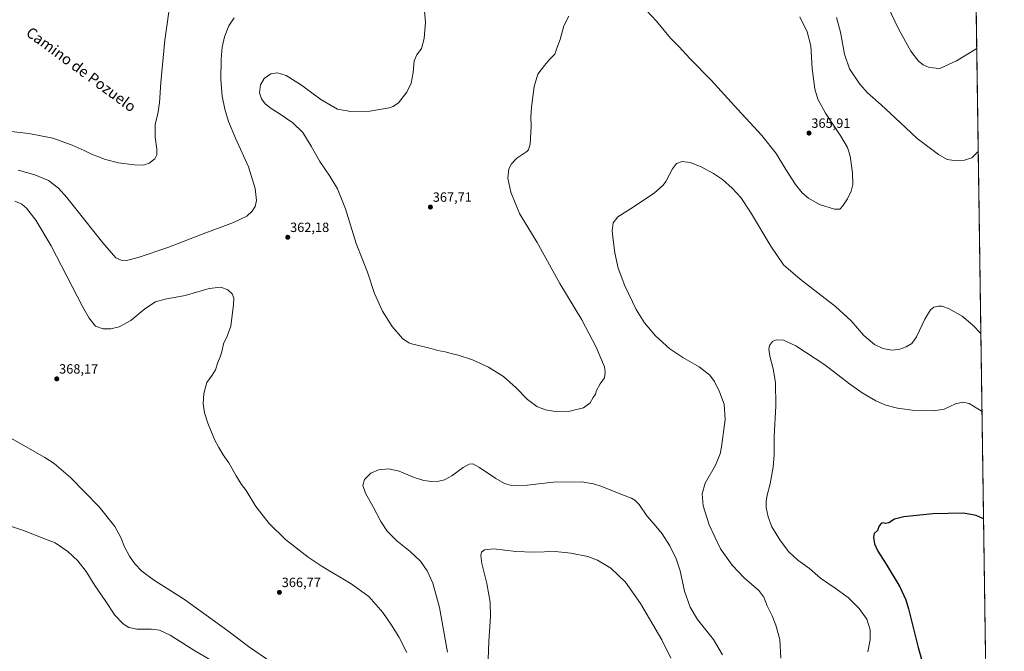
# Model space of a CAD drawing. Units: metres. Extents: x 597572 to 601029, y 4703670 to 4706032.
# Drawn here: x 600295 to 601029, y 4704686 to 4705158 of the extents above; entities that cross this region are included whole.
import ezdxf
from ezdxf.enums import TextEntityAlignment as Align

# ---------------------------------------------------------------- set-up
doc = ezdxf.new("R2010")
doc.units = ezdxf.units.M
doc.header["$MEASUREMENT"] = 0
for name, color, linetype, lineweight in [('Carátula', 7, 'Continuous', 5), ('Comarca CxS', 133, 'Continuous', 0), ('Comunidad Autónoma CxS', 142, 'Continuous', 0), ('Cultivos herbáceos CxS', 92, 'Continuous', 0), ('Curva de nivel maestra', 36, 'Continuous', 30), ('Curva de nivel normal', 36, 'Continuous', 0), ('Municipio CxS', 142, 'Continuous', 0), ('Provincia CxS', 1, 'Continuous', 0), ('Punto de cota en terreno', 7, 'Continuous', 0), ('Rótulo de punto de cota en terreno', 19, 'Continuous', 0), ('Texto cartográfico', 19, 'Continuous', 0)]:
    doc.layers.add(name, color=color, linetype=linetype, lineweight=lineweight)
doc.styles.add('Arial', font='txt', dxfattribs={"height": 0.2})

# ---------------------------------------------------------------- blocks, each defined once
blk = doc.blocks.new('*U154')
at = {"layer": 'Cultivos herbáceos CxS', "color": 92, "linetype": 'Continuous', "lineweight": 0}
blk.add_polyline3d([(600257.95, 4706021.03, 335.52), (600986.55, 4706031.41, 340.75), (600996.88, 4705942.28, 342.75), (600996.88, 4705942.28, 342.75), (600999.49, 4705761.94, 351.53), (600981.5, 4705773.94, 350.46), (600977.53, 4705734.25, 353.34), (600997.37, 4705736.9, 353.21), (600999.9, 4705734.26, 353.5), (601025.36, 4703975.65, 329.91)], dxfattribs=at)
blk = doc.blocks.new('*U164')
at = {"layer": 'Curva de nivel normal', "color": 36, "linetype": 'Continuous', "lineweight": 0}
for points in [[(600407.37, 4705174.4, 355), (600402.88, 4705142.56, 355), (600399.81, 4705110.84, 355), (600398.92, 4705095.62, 355), (600397.61, 4705087.5, 355), (600395.65, 4705079.66, 355), (600395.56, 4705070.08, 355), (600396.78, 4705061.19, 355), (600396.88, 4705056.85, 355), (600395.31, 4705053.86, 355), (600391.12, 4705050.56, 355), (600386.85, 4705049.14, 355), (600379.92, 4705049.29, 355), (600368.19, 4705050.89, 355), (600358.46, 4705053.44, 355), (600348.13, 4705057.28, 355), (600342.72, 4705059.99, 355), (600333.65, 4705064.08, 355), (600319.36, 4705069.32, 355), (600301.32, 4705072.87, 355), (600281.46, 4705075.14, 355)], [(600643.59, 4704666.36, 355), (600644.52, 4704693.56, 355), (600645.81, 4704712.24, 355), (600645.52, 4704722.82, 355), (600642.92, 4704736.73, 355), (600639.38, 4704751.8, 355), (600638.5, 4704757.8, 355), (600639.12, 4704760.13, 355), (600641.28, 4704762.01, 355), (600648.27, 4704762.62, 355), (600664.56, 4704760.56, 355), (600677.85, 4704760.12, 355), (600693.93, 4704760.68, 355), (600705.68, 4704759.47, 355), (600718.34, 4704756.96, 355), (600725.56, 4704754.23, 355), (600735.59, 4704748.13, 355), (600746.36, 4704737.84, 355), (600757.77, 4704721.9, 355), (600773.65, 4704694.7, 355), (600780.22, 4704681.13, 355)], [(600927.22, 4704685.87, 355), (600929.03, 4704694.83, 355), (600928.9, 4704702.31, 355), (600926.46, 4704710.13, 355), (600920.78, 4704718.18, 355), (600912.54, 4704726.21, 355), (600902.93, 4704733.41, 355), (600892.03, 4704740.82, 355), (600883.78, 4704747.91, 355), (600874.99, 4704754.28, 355), (600868.31, 4704760.43, 355), (600862.04, 4704768.74, 355), (600855.74, 4704779.11, 355), (600852.86, 4704786.45, 355), (600851.52, 4704793.45, 355), (600851.42, 4704798.12, 355), (600852.24, 4704802.81, 355), (600854.45, 4704811.32, 355), (600856.66, 4704823.6, 355), (600857.31, 4704832.9, 355), (600857.42, 4704846.58, 355), (600858.65, 4704869.33, 355), (600858.37, 4704886.83, 355), (600856.7, 4704897.16, 355), (600854.22, 4704906.53, 355), (600853.36, 4704911.69, 355), (600853.98, 4704914.44, 355), (600856.2, 4704917.57, 355), (600858.99, 4704918.75, 355), (600864.32, 4704918.44, 355), (600873.65, 4704914.2, 355), (600895.26, 4704900.13, 355), (600913.68, 4704885.81, 355), (600922.93, 4704879.08, 355), (600933.16, 4704873.11, 355), (600940.58, 4704870.01, 355), (600949.46, 4704867.66, 355), (600960.47, 4704866.27, 355), (600976.56, 4704865.59, 355), (600984.18, 4704866.9, 355), (600992.76, 4704870.87, 355), (600998.15, 4704872.27, 355), (601002.89, 4704871.11, 355), (601012.48, 4704865.22, 355)], [(601008.56, 4705136.2, 355), (600993.4, 4705127.12, 355), (600980.97, 4705121.34, 355), (600972.98, 4705122.05, 355), (600968.5, 4705123.97, 355), (600965.06, 4705126.72, 355), (600959.38, 4705134.29, 355), (600950.08, 4705150.93, 355), (600942.22, 4705167.62, 355)]]:
    blk.add_polyline3d(points, dxfattribs=at)
blk = doc.blocks.new('*U171')
at = {"layer": 'Curva de nivel maestra', "color": 36, "linetype": 'Continuous', "lineweight": 30}
blk.add_polyline3d([(601013.64, 4704785, 350), (601008.13, 4704787.46, 350), (600998.61, 4704789.27, 350), (600975.76, 4704788.92, 350), (600954.07, 4704786.55, 350), (600947.14, 4704784.86, 350), (600942.85, 4704782.19, 350), (600940.34, 4704781.58, 350), (600938.66, 4704782.13, 350), (600937.44, 4704781.82, 350), (600935.81, 4704779.79, 350), (600934.38, 4704776.46, 350), (600932, 4704774.13, 350), (600931.38, 4704771.46, 350), (600932.34, 4704766.33, 350), (600934.85, 4704760.83, 350), (600940.94, 4704751.3, 350), (600951.13, 4704734.29, 350), (600955.64, 4704724.57, 350), (600957.68, 4704717.84, 350), (600964.73, 4704688.89, 350), (600968.27, 4704676.76, 350)], dxfattribs=at)
blk = doc.blocks.new('5PATER')
at = {"layer": 'Carátula', "linetype": 'Continuous', "lineweight": 5}
h = blk.add_hatch(color=250, dxfattribs=at)
edge = h.paths.add_edge_path()
edge.add_ellipse((0, 0.01), major_axis=(-1.33, -1.34), ratio=0.999422, start_angle=0, end_angle=360)

msp = doc.modelspace()

# ---------------------------------------------------------------- linework, layer by layer
at = {"layer": 'Comarca CxS', "color": 133, "linetype": 'Continuous', "lineweight": 0}
msp.add_polyline3d([(601029.09, 4703718.32, 331.4), (597604.33, 4703669.53, 305.11), (597571.96, 4705982.75, 326.96), (600496.15, 4706024.42, 336.69), (600546.87, 4705969.21, 339.34), (600594.88, 4705919.58, 344.03), (600623.37, 4705890.73, 348.22), (600628.99, 4705883.36, 349.07), (600638.68, 4705870.67, 351.03), (600689.79, 4705804.89, 377.05), (600826.75, 4705628.61, 366.67), (600909.68, 4705527.46, 362.01), (600910.11, 4705526.93, 361.87), (601003.72, 4705412.74, 352.56), (601004.57, 4705411.57, 352.49), (601029.09, 4703718.32, 331.4)], close=True, dxfattribs=at)
msp.add_polyline3d([(601029.09, 4703718.32, 331.4), (597604.33, 4703669.53, 305.11), (597571.96, 4705982.75, 326.96), (600496.15, 4706024.42, 336.69), (600546.87, 4705969.21, 339.34), (600594.88, 4705919.58, 344.03), (600623.37, 4705890.73, 348.22), (600628.99, 4705883.36, 349.07), (600638.68, 4705870.67, 351.03), (600689.79, 4705804.89, 377.05), (600826.75, 4705628.61, 366.67), (600909.68, 4705527.46, 362.01), (600910.11, 4705526.93, 361.87), (601003.72, 4705412.74, 352.56), (601004.57, 4705411.57, 352.49), (601029.09, 4703718.32, 331.4)], close=True, dxfattribs=at)
at = {"layer": 'Comunidad Autónoma CxS', "color": 142, "linetype": 'Continuous', "lineweight": 0}
msp.add_polyline3d([(601029.09, 4703718.32, 331.4), (597604.33, 4703669.53, 305.11), (597571.96, 4705982.75, 326.96), (600496.15, 4706024.42, 336.69), (600995.59, 4706031.54, 341.04), (601004.57, 4705411.57, 352.49), (601029.09, 4703718.32, 331.4)], close=True, dxfattribs=at)
msp.add_polyline3d([(601029.09, 4703718.32, 331.4), (597604.33, 4703669.53, 305.11), (597571.96, 4705982.75, 326.96), (600496.15, 4706024.42, 336.69), (600995.59, 4706031.54, 341.04), (601004.57, 4705411.57, 352.49), (601029.09, 4703718.32, 331.4)], close=True, dxfattribs=at)
at = {"layer": 'Cultivos herbáceos CxS', "color": 92, "linetype": 'Continuous', "lineweight": 0}
msp.add_polyline3d([(600999.89, 4705734.26, 353.5), (601003.19, 4705506.45, 357.57), (601022.09, 4704201.91, 336.01), (601022.13, 4704199.2, 336.21), (601022.16, 4704196.49, 336.04), (601023.09, 4704132.66, 333.35), (601025.36, 4703975.65, 329.91)], dxfattribs=at)
at = {"layer": 'Curva de nivel normal', "color": 36, "linetype": 'Continuous', "lineweight": 0}
for points in [[(600454.62, 4705159.23, 360), (600450.47, 4705153.18, 360), (600447.25, 4705144.89, 360), (600445.54, 4705137.19, 360), (600444.72, 4705128.24, 360), (600444.6, 4705113.08, 360), (600445.6, 4705100.58, 360), (600447.48, 4705091, 360), (600450.25, 4705081.62, 360), (600455.48, 4705069.18, 360), (600465.24, 4705047.95, 360), (600470.17, 4705031.73, 360), (600471.07, 4705022.82, 360), (600470.27, 4705018.19, 360), (600468.06, 4705014.67, 360), (600463.96, 4705011.16, 360), (600454.05, 4705006.44, 360), (600429.52, 4704997.2, 360), (600405.1, 4704987.63, 360), (600382.81, 4704980.18, 360), (600374.26, 4704977.98, 360), (600370.18, 4704978.13, 360), (600366.32, 4704980, 360), (600356.64, 4704991.2, 360), (600329.57, 4705025.02, 360), (600323.37, 4705031.92, 360), (600316.12, 4705037.59, 360), (600305.73, 4705041.88, 360), (600293.4, 4705045.36, 360)], [(600596.5, 4705164.21, 365), (600597.25, 4705155.93, 365), (600596.38, 4705143.6, 365), (600594.26, 4705136.26, 365), (600590.81, 4705131.54, 365), (600588.92, 4705127.14, 365), (600587.95, 4705118.3, 365), (600586.46, 4705110.37, 365), (600583.4, 4705103.52, 365), (600577.03, 4705095.8, 365), (600573.07, 4705092.86, 365), (600570.18, 4705091.88, 365), (600555.66, 4705089.48, 365), (600541.53, 4705089.12, 365), (600531.56, 4705091.07, 365), (600519.09, 4705098.13, 365), (600504.8, 4705108.99, 365), (600493.38, 4705116.04, 365), (600486.79, 4705118.04, 365), (600481.87, 4705117.45, 365), (600476.89, 4705113.97, 365), (600474.07, 4705109.1, 365), (600473.46, 4705103.16, 365), (600474.86, 4705098.56, 365), (600477.6, 4705094.97, 365), (600482.06, 4705091.43, 365), (600488.95, 4705087.33, 365), (600498.32, 4705080.8, 365), (600505.64, 4705073.45, 365), (600511.92, 4705063.41, 365), (600518.35, 4705051.77, 365), (600525.83, 4705040.83, 365), (600531.57, 4705031.46, 365), (600537.53, 4705016.45, 365), (600545.52, 4704990.65, 365), (600550.22, 4704978.81, 365), (600553.88, 4704969.23, 365), (600559.28, 4704953.27, 365), (600565.1, 4704940.1, 365), (600572.42, 4704928.56, 365), (600580.03, 4704919.79, 365), (600584.77, 4704916.54, 365), (600587.79, 4704915.43, 365), (600599.43, 4704912.76, 365), (600606.46, 4704910.74, 365), (600612.06, 4704909.7, 365), (600616.51, 4704908.52, 365), (600621.73, 4704907.3, 365), (600632.35, 4704903.68, 365), (600644.26, 4704898.26, 365), (600655.48, 4704891.3, 365), (600665.02, 4704882.78, 365), (600673.28, 4704874.13, 365), (600680.27, 4704869.06, 365), (600686.72, 4704866.58, 365), (600694.16, 4704865.26, 365), (600704.95, 4704865.35, 365), (600715.12, 4704867.99, 365), (600720.01, 4704871.7, 365), (600722.34, 4704875.68, 365), (600724.01, 4704878.11, 365), (600724.87, 4704880.78, 365), (600727.58, 4704885.78, 365), (600730.7, 4704890.31, 365), (600731.39, 4704894.55, 365), (600730.79, 4704898.56, 365), (600724.51, 4704913.31, 365), (600713.9, 4704933.66, 365), (600697.46, 4704960.89, 365), (600680.62, 4704991.36, 365), (600667.42, 4705013.16, 365), (600660.82, 4705028.89, 365), (600658.8, 4705039.54, 365), (600659.47, 4705046.4, 365), (600661.42, 4705050.25, 365), (600665.49, 4705054.42, 365), (600672.83, 4705059.42, 365), (600674.19, 4705060.65, 365), (600675.27, 4705064.75, 365), (600676.06, 4705077.98, 365), (600675.91, 4705085.31, 365), (600676.43, 4705092.46, 365), (600678.44, 4705107.9, 365), (600681.1, 4705117.19, 365), (600686.08, 4705123.61, 365), (600689.83, 4705128.07, 365), (600693.65, 4705132.07, 365), (600695.37, 4705136.4, 365), (600697.78, 4705143.07, 365), (600700.59, 4705153.07, 365), (600704.26, 4705160.4, 365)], [(600762.03, 4705164.61, 365), (600769.59, 4705156.63, 365), (600779.96, 4705144.08, 365), (600786.47, 4705137.38, 365), (600794.47, 4705128.88, 365), (600810.51, 4705112.59, 365), (600830.4, 4705090.81, 365), (600848.27, 4705071.22, 365), (600858.8, 4705057.97, 365), (600866.16, 4705045.78, 365), (600873.21, 4705034.64, 365), (600878.22, 4705028.43, 365), (600882.99, 4705024.44, 365), (600891.32, 4705019.84, 365), (600902.31, 4705016.2, 365), (600906.31, 4705016.3, 365), (600908.64, 4705018.76, 365), (600912.14, 4705024.09, 365), (600914.91, 4705029.71, 365), (600915.96, 4705034.58, 365), (600915.88, 4705043.32, 365), (600914.11, 4705055.88, 365), (600912.17, 4705062.45, 365), (600907.22, 4705070.77, 365), (600895.64, 4705087.94, 365), (600889.95, 4705098.51, 365), (600887.84, 4705106.09, 365), (600885.68, 4705121.36, 365), (600884.65, 4705138.23, 365), (600881.94, 4705148.78, 365), (600876.6, 4705159.98, 365)], [(601009.67, 4705059.38, 360), (601004.75, 4705054.65, 360), (600999.4, 4705052.94, 360), (600991.59, 4705052.69, 360), (600986.47, 4705053.4, 360), (600980, 4705056.99, 360), (600964.04, 4705069.14, 360), (600951.43, 4705081.06, 360), (600937.26, 4705094.25, 360), (600926.98, 4705103.27, 360), (600921.19, 4705109.71, 360), (600913.64, 4705121.13, 360), (600909.88, 4705132.09, 360), (600906.91, 4705148.4, 360), (600903.78, 4705159.4, 360)], [(600862.29, 4704681.11, 360), (600861.64, 4704694.94, 360), (600858.61, 4704705.64, 360), (600855.82, 4704712.53, 360), (600852.13, 4704720, 360), (600849.76, 4704726.67, 360), (600846.04, 4704731.51, 360), (600834.93, 4704741.07, 360), (600825.96, 4704750.43, 360), (600817.27, 4704762.74, 360), (600808.8, 4704780.6, 360), (600804.46, 4704794.76, 360), (600803.56, 4704803.67, 360), (600805.9, 4704811.6, 360), (600813.63, 4704825.07, 360), (600817.03, 4704833.54, 360), (600818.19, 4704838.78, 360), (600820.74, 4704859.14, 360), (600820.05, 4704870.58, 360), (600816.72, 4704879.87, 360), (600812.96, 4704887.67, 360), (600809.35, 4704892.46, 360), (600801.4, 4704898.51, 360), (600789.17, 4704905.42, 360), (600779.6, 4704911.92, 360), (600768.88, 4704921.78, 360), (600760.64, 4704931.4, 360), (600754.37, 4704941.46, 360), (600746, 4704959.01, 360), (600741.1, 4704972.2, 360), (600738.53, 4704983.76, 360), (600737.32, 4704993.38, 360), (600736.46, 4705000.03, 360), (600737.19, 4705006.14, 360), (600740.73, 4705010.62, 360), (600752.16, 4705017.68, 360), (600768.19, 4705028.46, 360), (600774.58, 4705034.13, 360), (600776.69, 4705036.99, 360), (600781.61, 4705046.48, 360), (600784.62, 4705050.34, 360), (600788.66, 4705051.84, 360), (600794.71, 4705051.13, 360), (600802.94, 4705047.94, 360), (600812.02, 4705042.94, 360), (600818.74, 4705038.44, 360), (600826.1, 4705032.01, 360), (600832.53, 4705024.96, 360), (600839.66, 4705014.1, 360), (600854.87, 4704988.62, 360), (600864.48, 4704974.79, 360), (600876.7, 4704964.11, 360), (600903.14, 4704943.63, 360), (600914.9, 4704932.84, 360), (600924.36, 4704921.86, 360), (600932.33, 4704915.13, 360), (600938.5, 4704912.3, 360), (600944.82, 4704911.11, 360), (600950.44, 4704911.39, 360), (600955.98, 4704913.38, 360), (600960.04, 4704915.9, 360), (600963.54, 4704920.97, 360), (600969.7, 4704934.1, 360), (600973.97, 4704941.05, 360), (600976.63, 4704943.16, 360), (600979.97, 4704943.96, 360), (600982.72, 4704943.86, 360), (600987.99, 4704941.83, 360), (600997.72, 4704936.32, 360), (601005.46, 4704929.91, 360), (601011.64, 4704923.52, 360)], [(600583.31, 4704685.29, 365), (600577.46, 4704697.04, 365), (600571.82, 4704705.75, 365), (600565.46, 4704715.06, 365), (600554.93, 4704726.99, 365), (600541.78, 4704736.44, 365), (600520.13, 4704749.44, 365), (600509.69, 4704756.46, 365), (600492.82, 4704769.71, 365), (600480.73, 4704781.5, 365), (600470.64, 4704794.38, 365), (600463.38, 4704806.12, 365), (600460.08, 4704810.82, 365), (600456.13, 4704817.25, 365), (600450.55, 4704826.9, 365), (600446.44, 4704832.88, 365), (600443.14, 4704838.29, 365), (600439.78, 4704844.22, 365), (600434.87, 4704856.44, 365), (600432.47, 4704864.24, 365), (600431.42, 4704870.98, 365), (600431.8, 4704878.58, 365), (600434.06, 4704886.78, 365), (600438.1, 4704892.44, 365), (600440.67, 4704896.44, 365), (600442.27, 4704901.78, 365), (600444.15, 4704905.94, 365), (600445.35, 4704909.75, 365), (600446.68, 4704915.75, 365), (600449.29, 4704921.54, 365), (600451.92, 4704928.99, 365), (600454.11, 4704945.1, 365), (600454.19, 4704949.91, 365), (600452.94, 4704952.99, 365), (600449.9, 4704955.95, 365), (600444.55, 4704957.96, 365), (600435.88, 4704957, 365), (600418.04, 4704951.77, 365), (600403.13, 4704949.11, 365), (600395.88, 4704947.12, 365), (600387.84, 4704941.84, 365), (600377.52, 4704933.2, 365), (600368.84, 4704928.47, 365), (600362.48, 4704926.91, 365), (600356.81, 4704926.96, 365), (600350.98, 4704929.03, 365), (600346.25, 4704934.92, 365), (600341.43, 4704943.59, 365), (600317.93, 4704989.03, 365), (600306.53, 4705008.16, 365), (600299.48, 4705017.04, 365), (600296.08, 4705020.08, 365), (600290.97, 4705022.3, 365)], [(600244.26, 4704863.96, 365), (600255.73, 4704860.02, 365), (600261.57, 4704857.65, 365), (600268.74, 4704853.62, 365), (600279.25, 4704849.99, 365), (600290.18, 4704844.12, 365), (600313.38, 4704830.84, 365), (600320.13, 4704826.34, 365), (600332.48, 4704815.96, 365), (600353.7, 4704794.09, 365), (600365.42, 4704779.3, 365), (600370.08, 4704771.07, 365), (600372.76, 4704764.06, 365), (600376.32, 4704757.18, 365), (600380.3, 4704751.48, 365), (600385.53, 4704745.93, 365), (600394.46, 4704739.53, 365), (600417.44, 4704724.86, 365), (600449.7, 4704701.46, 365), (600465.29, 4704689.84, 365), (600481.96, 4704678.31, 365)], [(600613.69, 4704685.55, 360), (600607.64, 4704718.84, 360), (600602.75, 4704737.02, 360), (600598.6, 4704746.36, 360), (600593.42, 4704753.52, 360), (600585.87, 4704760.64, 360), (600575.93, 4704768.7, 360), (600568.78, 4704775.88, 360), (600563.98, 4704783.08, 360), (600558.24, 4704794, 360), (600552.56, 4704804.31, 360), (600550.62, 4704809.91, 360), (600551.85, 4704814.34, 360), (600556.37, 4704819.09, 360), (600562.21, 4704821.77, 360), (600569.9, 4704822.29, 360), (600577.69, 4704820.58, 360), (600588.94, 4704816.04, 360), (600596.01, 4704813.72, 360), (600602.09, 4704812.88, 360), (600607.16, 4704813.15, 360), (600611.56, 4704814.27, 360), (600616.96, 4704817.18, 360), (600625.45, 4704823.36, 360), (600629.84, 4704825.87, 360), (600632.48, 4704826.05, 360), (600637.66, 4704823.45, 360), (600649.83, 4704815.1, 360), (600656.23, 4704811.35, 360), (600661.45, 4704810.06, 360), (600673.16, 4704810.09, 360), (600692.76, 4704812.48, 360), (600713.88, 4704812.78, 360), (600722.49, 4704811.24, 360), (600728.9, 4704809.11, 360), (600744.34, 4704802.96, 360), (600750.84, 4704800.62, 360), (600753.47, 4704799.09, 360), (600756.6, 4704795.8, 360), (600762.28, 4704787.42, 360), (600767.89, 4704781.1, 360), (600773.95, 4704773.75, 360), (600779.5, 4704764.97, 360), (600784.3, 4704755.32, 360), (600787.25, 4704746.22, 360), (600790.59, 4704731.18, 360), (600794.71, 4704719.13, 360), (600800.28, 4704709.99, 360), (600812.02, 4704695.04, 360), (600818.78, 4704683.45, 360)], [(600275.86, 4704783.44, 360), (600297.47, 4704776.34, 360), (600312.61, 4704770.51, 360), (600321.09, 4704767.03, 360), (600330.38, 4704760.74, 360), (600337.93, 4704753.74, 360), (600344.05, 4704745.64, 360), (600350.68, 4704735.34, 360), (600358.4, 4704724.15, 360), (600365.54, 4704713.12, 360), (600371.68, 4704706.55, 360), (600376.06, 4704703.86, 360), (600381.99, 4704702.74, 360), (600392.74, 4704702.76, 360), (600398.78, 4704702, 360), (600406.76, 4704698.18, 360), (600424.34, 4704687.1, 360), (600441.39, 4704677.02, 360)]]:
    msp.add_polyline3d(points, dxfattribs=at)
at = {"layer": 'Municipio CxS', "color": 142, "linetype": 'Continuous', "lineweight": 0}
for points in [[(601004.57, 4705411.57, 352.49), (601029.09, 4703718.32, 331.4), (597604.33, 4703669.53, 305.11), (597571.96, 4705982.75, 326.96), (600496.15, 4706024.42, 336.69), (600546.87, 4705969.21, 339.34), (600594.88, 4705919.58, 344.03), (600623.37, 4705890.74, 348.22), (600628.99, 4705883.36, 349.07), (600638.68, 4705870.67, 351.03), (600689.79, 4705804.89, 377.05), (600826.75, 4705628.61, 366.67), (600909.68, 4705527.46, 362.01), (600910.11, 4705526.93, 361.87), (601003.72, 4705412.74, 352.56), (601004.57, 4705411.57, 352.49)], [(601004.57, 4705411.57, 352.49), (601029.09, 4703718.32, 331.4), (597604.33, 4703669.53, 305.11), (597571.96, 4705982.75, 326.96), (600496.15, 4706024.42, 336.69), (600546.87, 4705969.21, 339.34), (600594.88, 4705919.58, 344.03), (600623.37, 4705890.73, 348.22), (600628.99, 4705883.36, 349.07), (600638.68, 4705870.67, 351.03), (600689.79, 4705804.89, 377.05), (600826.75, 4705628.61, 366.67), (600909.68, 4705527.46, 362.01), (600910.11, 4705526.93, 361.87), (601003.72, 4705412.74, 352.56), (601004.57, 4705411.57, 352.49)]]:
    msp.add_polyline3d(points, close=True, dxfattribs=at)
at = {"layer": 'Provincia CxS', "color": 1, "linetype": 'Continuous', "lineweight": 0}
msp.add_polyline3d([(601029.09, 4703718.32, 331.4), (597604.33, 4703669.53, 305.11), (597571.96, 4705982.75, 326.96), (600995.59, 4706031.54, 341.04), (601029.09, 4703718.32, 331.4)], close=True, dxfattribs=at)
msp.add_polyline3d([(601029.09, 4703718.32, 331.4), (597604.33, 4703669.53, 305.11), (597571.96, 4705982.75, 326.96), (600995.59, 4706031.54, 341.04), (601029.09, 4703718.32, 331.4)], close=True, dxfattribs=at)

# ---------------------------------------------------------------- block references
at = {"layer": 'Cultivos herbáceos CxS', "color": 92, "linetype": 'Continuous', "lineweight": 0}
msp.add_blockref('*U154', (0, 0), dxfattribs=at)
at = {"layer": 'Curva de nivel maestra', "color": 36, "linetype": 'Continuous', "lineweight": 30}
msp.add_blockref('*U171', (0, 0), dxfattribs=at)
at = {"layer": 'Curva de nivel normal', "color": 36, "linetype": 'Continuous', "lineweight": 0}
msp.add_blockref('*U164', (0, 0), dxfattribs=at)
at = {"layer": 'Punto de cota en terreno', "linetype": 'Continuous', "lineweight": 0}
for p in [(600883.4, 4705073.06, 365.91), (600600.93, 4705017.85, 367.71), (600494.5, 4704995.27, 362.18), (600322.18, 4704889.56, 368.17), (600488.27, 4704730.17, 366.77)]:
    msp.add_blockref('5PATER', p, dxfattribs=at)

# ---------------------------------------------------------------- texts
at = {"layer": 'Rótulo de punto de cota en terreno', "color": 19, "linetype": 'Continuous', "lineweight": 0, "style": 'Arial'}
for s, p in [('365,91', (600885.16, 4705074.82)), ('367,71', (600602.69, 4705019.61)), ('362,18', (600496.26, 4704997.03)), ('368,17', (600323.94, 4704891.32)), ('366,77', (600490.03, 4704731.93))]:
    msp.add_text(s, height=7, dxfattribs=at).set_placement(p, align=Align.BOTTOM_LEFT)
at = {"layer": 'Texto cartográfico', "color": 19, "linetype": 'Continuous', "lineweight": 0, "style": 'Arial'}
msp.add_text('Camino de Pozuelo', height=8, rotation=-36.37027, dxfattribs=at).set_placement((600340.41, 4705120.6), align=Align.MIDDLE_CENTER)

doc.saveas('drawing.dxf')
